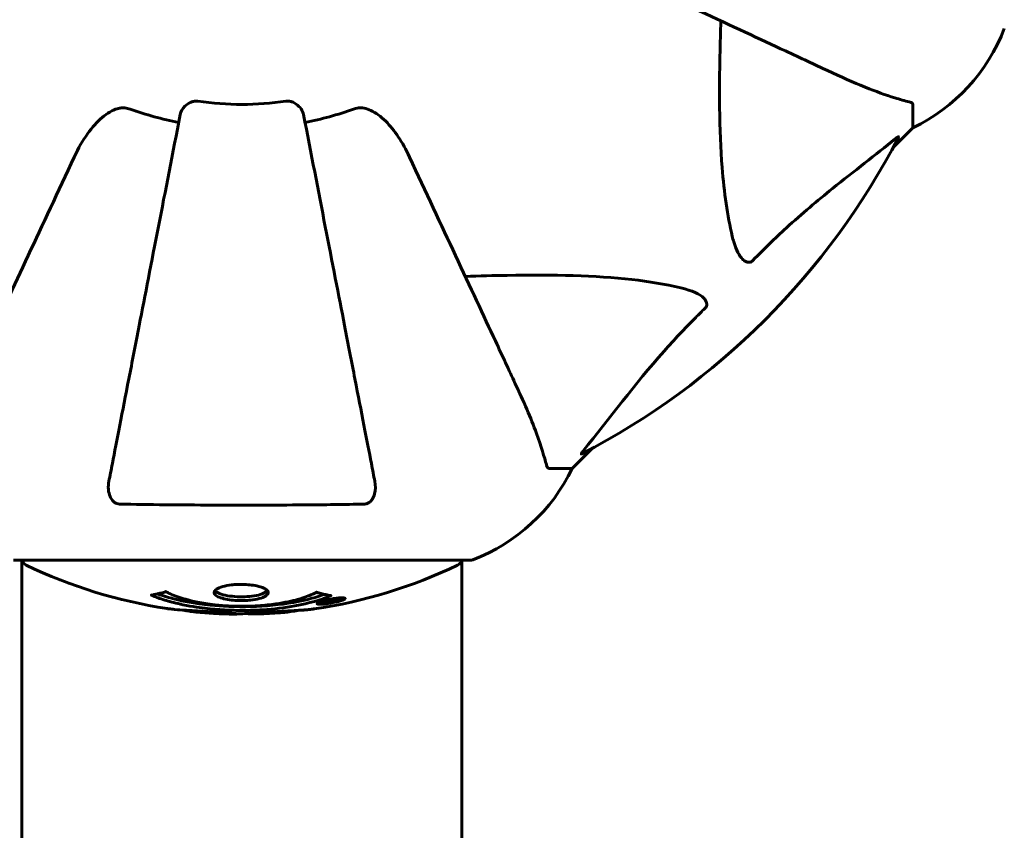
# Model space of a CAD drawing. Units: millimetres. Extents: x 3205 to 17337, y -466 to 18699.
# Drawn here: x 10539 to 10674, y 9194 to 9305 of the extents above; entities that cross this region are included whole.
import ezdxf

# ---------------------------------------------------------------- set-up
doc = ezdxf.new("R2010")
doc.units = ezdxf.units.MM
doc.header["$LTSCALE"] = 100
doc.layers.add('Widoczne (ISO)', color=7, linetype='Continuous', lineweight=60)
doc.layers.add('Wymiar (ISO)', color=116, linetype='Continuous', lineweight=18)
doc.styles.add('Tekst etykiety (ISO)', font='tahoma.ttf')
doc.dimstyles.new('Domyślne (ISO)', dxfattribs={"dimscale": 100, "dimtxt": 3.5, "dimasz": 2.5, "dimexe": 3.175, "dimexo": 0, "dimgap": 0.762, "dimtad": 1, "dimtoh": 1, "dimdec": 0, "dimrnd": 1e-08, "dimzin": 0, "dimtxsty": 'Tekst etykiety (ISO)', "dimcen": 0.09, "dimdle": 10, "dimclrd": 256, "dimclre": 256, "dimclrt": 256, "dimadec": 0, "dimazin": 0, "dimtfac": 0.714286, "dimtdec": 0, "dimtmove": 0, "dimatfit": 3, "dimfxl": 0, "dimtolj": 1, "dimtzin": 0, "dimlwd": -1, "dimlwe": -1, "dimarcsym": 0})

# ---------------------------------------------------------------- blocks, each defined once
blk = doc.blocks.new('*D6')
at = {"layer": 'Defpoints', "color": 0}
for p in [(9684.45, 13365.77), (10334.46, 3767.49), (17019.65, 3767.49)]:
    blk.add_point(p, dxfattribs=at)
at = {"layer": 'Wymiar (ISO)'}
for p, q in [((9684.45, 13365.77), (17337.15, 13365.77)), ((17019.65, 13115.77), (17019.65, 4017.49)), ((10334.46, 3767.49), (17337.15, 3767.49))]:
    blk.add_line(p, q, dxfattribs=at)
for points in [[(16977.98, 13115.77), (17061.31, 13115.77), (17019.65, 13365.77)], [(16977.98, 4017.49), (17061.31, 4017.49), (17019.65, 3767.49)]]:
    blk.add_solid(points, dxfattribs=at)
at = {"layer": 'Wymiar (ISO)', "insert": (16577.46, 8566.63), "char_height": 350, "attachment_point": 2, "rotation": 90, "style": 'Tekst etykiety (ISO)'}
blk.add_mtext('\\A1;9598', dxfattribs=at)

msp = doc.modelspace()

# ---------------------------------------------------------------- linework, layer by layer
at = {"layer": 'Widoczne (ISO)'}
for p, q in [((10661.45, 9293.48), (10661.45, 9290.32)), ((10658.7, 9287.57), (10661.45, 9290.32)), ((10661.45, 9290.32), (10658.7, 9287.57)), ((10614.75, 9243.62), (10617.49, 9246.36)), ((10617.49, 9246.36), (10614.75, 9243.62)), ((10611.58, 9243.62), (10614.75, 9243.62)), ((10538.15, 9231.02), (10600.75, 9231.02)), ((10539.3, 9231.02), (10539.3, 9185.47)), ((10599.6, 9231.02), (10599.6, 9185.34)), ((10580.14, 9225.13), (10580.14, 9225.3)), ((10580.82, 9225.38), (10580.82, 9225.39)), ((10581.22, 9225.28), (10581.22, 9225.46)), ((10581.22, 9225.24), (10581.22, 9225.27)), ((10581.23, 9225.33), (10581.23, 9225.46)), ((10581.23, 9225.41), (10581.23, 9225.46)), ((10581.93, 9225.42), (10581.93, 9225.47)), ((10582.03, 9225.52), (10582.03, 9225.6)), ((10583.23, 9225.69), (10583.23, 9225.87))]:
    msp.add_line(p, q, dxfattribs=at)
for centre, radius, start, end in [((10650.61, 9312.85), 25, 295.6956, 339.1867), ((10650.61, 9312.85), 25, 295.6956, 339.1867), ((10569.45, 9335.62), 45.39, 250.277, 259), ((10569.45, 9335.62), 42.08, 261.774, 278.226), ((10569.45, 9335.62), 45.39, 281, 289.723), ((10569.45, 9335.62), 101.36, 297.3738, 332.6262), ((10592.22, 9254.46), 25, 290.8133, 334.3044), ((10592.22, 9254.46), 25, 290.8133, 334.3044), ((10540.3, 9231.24), 1, 192.7356, 244.3864), ((10598.6, 9231.24), 1, 295.6136, 347.2644), ((10600.75, 9232.02), 1, 270, 290.8133), ((10600.75, 9232.02), 1, 270, 290.8133), ((10569.45, 9292.05), 68.43, 244.3864, 261.383), ((10569.45, 9292.05), 68.43, 278.3421, 295.6136), ((10569.45, 9292.05), 68.43, 264.9153, 268.5381), ((10569.45, 9292.05), 68.43, 272.0748, 274.7845)]:
    msp.add_arc(centre, radius, start, end, dxfattribs=at)
for points, knots in [([(10618.74, 9312.63), (10623.53, 9310.4), (10628.07, 9308.28), (10636.57, 9304.32), (10640.51, 9302.48), (10643.97, 9300.87), (10646.07, 9299.89), (10647.99, 9298.99), (10649.75, 9298.17)], [2.163328, 2.163328, 2.163328, 2.163328, 4.09795, 4.09795, 6.113906, 6.113906, 6.113906, 7.34072, 7.34072, 7.34072, 7.34072]), ([(10636.68, 9275.45), (10636.02, 9278.29), (10635.57, 9281.43), (10634.88, 9290.04), (10634.87, 9295.84), (10635.06, 9303.17), (10635.09, 9304.08), (10635.12, 9305)], [-5.840535, -5.840535, -5.840535, -5.840535, -4.312486, -4.312486, -2.041879, -2.041879, -1.725443, -1.725443, -1.725443, -1.725443]), ([(10649.75, 9298.17), (10651.56, 9297.33), (10653.28, 9296.56), (10656.35, 9295.32), (10657.72, 9294.82), (10659.67, 9294.22), (10660.34, 9294.03), (10660.94, 9293.87)], [-2.923859, -2.923859, -2.923859, -2.923859, -1.830403, -1.830403, -0.841646, -0.841646, -0.273627, -0.273627, -0.273627, -0.273627]), ([(10546.46, 9286.32), (10547.58, 9288.73), (10548.92, 9290.58), (10551, 9292.34), (10551.7, 9292.74), (10552.47, 9292.98), (10552.58, 9293.01), (10552.69, 9293.03)], [0, 0, 0, 0, 1.237629, 1.237629, 1.877414, 1.877414, 1.97501, 1.97501, 1.97501, 1.97501]), ([(10554.13, 9292.89), (10553.89, 9292.97), (10553.65, 9293.03), (10553.18, 9293.09), (10552.96, 9293.08), (10552.73, 9293.04), (10552.71, 9293.04), (10552.69, 9293.03)], [-0.6576908, -0.6576908, -0.6576908, -0.6576908, -0.5826884, -0.5826884, -0.5093339, -0.5093339, -0.502027, -0.502027, -0.502027, -0.502027]), ([(10561, 9292.16), (10561.08, 9292.55), (10561.31, 9292.95), (10561.88, 9293.51), (10562.17, 9293.72), (10562.62, 9293.9), (10562.78, 9293.95), (10563.03, 9293.98), (10563.11, 9293.99), (10563.27, 9293.99), (10563.35, 9293.98), (10563.43, 9293.97)], [0, 0, 0, 0, 0.2355522, 0.2355522, 0.4078692, 0.4078692, 0.4868555, 0.4868555, 0.5223203, 0.5223203, 0.5562282, 0.5562282, 0.5562282, 0.5562282]), ([(10575.47, 9293.97), (10575.6, 9293.99), (10575.73, 9293.99), (10576.02, 9293.97), (10576.17, 9293.93), (10576.52, 9293.81), (10576.72, 9293.7), (10577.16, 9293.39), (10577.39, 9293.16), (10577.73, 9292.67), (10577.85, 9292.41), (10577.9, 9292.16)], [0, 0, 0, 0, 0.0396836, 0.0396836, 0.0905188, 0.0905188, 0.1673316, 0.1673316, 0.2736365, 0.2736365, 0.3778204, 0.3778204, 0.3778204, 0.3778204]), ([(10586.21, 9293.03), (10586.08, 9293.06), (10585.94, 9293.08), (10585.55, 9293.08), (10585.3, 9293.04), (10584.95, 9292.95), (10584.86, 9292.92), (10584.77, 9292.89)], [-0.1558142, -0.1558142, -0.1558142, -0.1558142, -0.1088397, -0.1088397, -0.0285546, -0.0285546, 0, 0, 0, 0]), ([(10586.21, 9293.03), (10586.54, 9292.96), (10586.86, 9292.84), (10587.79, 9292.4), (10588.48, 9291.91), (10590.36, 9290.04), (10591.48, 9288.37), (10592.43, 9286.32)], [0.1601511, 0.1601511, 0.1601511, 0.1601511, 0.2789651, 0.2789651, 0.5590911, 0.5590911, 1.0329565, 1.0329565, 1.0329565, 1.0329565]), ([(10661.45, 9293.48), (10661.45, 9293.56), (10661.42, 9293.62), (10661.29, 9293.76), (10661.15, 9293.82), (10660.94, 9293.87)], [0, 0, 0, 0, 0.0651008, 0.0651008, 0.1767336, 0.1767336, 0.1767336, 0.1767336]), ([(10561, 9292.16), (10561, 9292.16), (10561, 9292.15), (10559.96, 9286.81), (10558.95, 9281.64), (10557.06, 9271.9), (10556.18, 9267.35), (10555.37, 9263.21), (10554.87, 9260.62), (10554.4, 9258.19), (10553.51, 9253.62), (10553.1, 9251.49), (10552.34, 9247.61), (10552, 9245.84), (10551.52, 9243.41), (10551.37, 9242.6), (10551.22, 9241.85)], [0.888905, 0.888905, 0.888905, 0.888905, 0.88942, 0.88942, 2.677464, 2.677464, 4.465509, 4.465509, 4.465509, 5.581887, 5.581887, 6.698264, 6.698264, 7.814641, 7.814641, 8.436361, 8.436361, 8.436361, 8.436361]), ([(10587.67, 9241.85), (10587.53, 9242.6), (10587.37, 9243.41), (10586.9, 9245.84), (10586.56, 9247.6), (10585.8, 9251.49), (10585.39, 9253.61), (10584.5, 9258.18), (10584.03, 9260.61), (10583.53, 9263.2), (10582.72, 9267.34), (10581.83, 9271.9), (10579.94, 9281.63), (10578.94, 9286.81), (10577.9, 9292.16), (10577.9, 9292.16), (10577.9, 9292.16)], [0.494658, 0.494658, 0.494658, 0.494658, 1.116027, 1.116027, 2.232055, 2.232055, 3.348082, 3.348082, 4.464109, 4.464109, 4.464109, 6.253052, 6.253052, 8.041993, 8.041993, 8.042107, 8.042107, 8.042107, 8.042107]), ([(10659.02, 9288.8), (10656.34, 9286.63), (10653.39, 9284.39), (10648.37, 9280.34), (10646.26, 9278.57), (10642.53, 9275.15), (10641.01, 9273.67), (10639.51, 9272.14)], [-3.381637, -3.381637, -3.381637, -3.381637, -2.051466, -2.051466, -1.136841, -1.136841, -0.473976, -0.473976, -0.473976, -0.473976]), ([(10659.02, 9288.8), (10659.03, 9288.81), (10659.03, 9288.81), (10659.16, 9288.92), (10659.28, 9289), (10659.42, 9289.09), (10659.45, 9289.1), (10659.49, 9289.09), (10659.49, 9289.07), (10659.47, 9289.03), (10659.47, 9289.02), (10659.46, 9289.01)], [0.8751293, 0.8751293, 0.8751293, 0.8751293, 0.8786792, 0.8786792, 0.9337906, 0.9337906, 0.9692974, 0.9692974, 1.0016433, 1.0016433, 1.0082698, 1.0082698, 1.0082698, 1.0082698]), ([(10546.46, 9286.32), (10544.23, 9281.53), (10542.11, 9277), (10538.15, 9268.49), (10536.31, 9264.55), (10534.7, 9261.1), (10533.72, 9259), (10532.82, 9257.07), (10532, 9255.32)], [2.163328, 2.163328, 2.163328, 2.163328, 4.09795, 4.09795, 6.113906, 6.113906, 6.113906, 7.34072, 7.34072, 7.34072, 7.34072]), ([(10606.89, 9255.32), (10606.07, 9257.07), (10605.18, 9259), (10604.2, 9261.1), (10602.59, 9264.55), (10600.75, 9268.49), (10596.78, 9277), (10594.67, 9281.53), (10592.43, 9286.32)], [4.887094, 4.887094, 4.887094, 4.887094, 6.113907, 6.113907, 6.113907, 8.129864, 8.129864, 10.064486, 10.064486, 10.064486, 10.064486]), ([(10639.51, 9272.14), (10639.51, 9272.13), (10639.5, 9272.13), (10639.45, 9272.07), (10639.39, 9272.03), (10639.28, 9271.96), (10639.23, 9271.94), (10639.08, 9271.89), (10639, 9271.88), (10638.78, 9271.88), (10638.64, 9271.93), (10638.36, 9272.06), (10638.22, 9272.18), (10638.1, 9272.3), (10637.66, 9272.74), (10637.23, 9273.52), (10636.81, 9274.92), (10636.75, 9275.18), (10636.68, 9275.45)], [3.5334714, 3.5334714, 3.5334714, 3.5334714, 3.5360525, 3.5360525, 3.5562458, 3.5562458, 3.5793269, 3.5793269, 3.6167663, 3.6167663, 3.6956214, 3.6956214, 3.804605, 3.804605, 3.804605, 4.1935737, 4.1935737, 4.2774028, 4.2774028, 4.2774028, 4.2774028]), ([(10600.07, 9269.95), (10602.05, 9270.01), (10603.97, 9270.06), (10612.21, 9270.2), (10617.9, 9270.08), (10625.25, 9269.25), (10627.49, 9268.88), (10629.62, 9268.38)], [-7.441453, -7.441453, -7.441453, -7.441453, -6.631063, -6.631063, -3.871284, -3.871284, -2.578772, -2.578772, -2.578772, -2.578772]), ([(10629.62, 9268.38), (10631.19, 9268.01), (10632.23, 9267.5), (10632.77, 9266.97), (10632.98, 9266.75), (10633.12, 9266.53), (10633.19, 9266.22), (10633.2, 9266.11), (10633.16, 9265.92), (10633.14, 9265.85), (10633.07, 9265.72), (10633.03, 9265.66), (10632.96, 9265.59), (10632.95, 9265.57), (10632.93, 9265.55)], [4.2161666, 4.2161666, 4.2161666, 4.2161666, 4.692072, 4.692072, 4.692072, 4.8854145, 4.8854145, 4.96663, 4.96663, 5.010038, 5.010038, 5.039388, 5.039388, 5.0498949, 5.0498949, 5.0498949, 5.0498949]), ([(10632.93, 9265.55), (10632.51, 9265.15), (10632.1, 9264.74), (10630.15, 9262.78), (10628.72, 9261.25), (10623.23, 9255.08), (10619.87, 9250.51), (10616.27, 9246.05)], [-3.292921, -3.292921, -3.292921, -3.292921, -3.092582, -3.092582, -2.344532, -2.344532, -0.096806, -0.096806, -0.096806, -0.096806]), ([(10611.19, 9244.13), (10610.92, 9245.16), (10610.52, 9246.56), (10609.06, 9250.51), (10608.05, 9252.84), (10606.89, 9255.32)], [-2.891192, -2.891192, -2.891192, -2.891192, -1.528318, -1.528318, 0, 0, 0, 0]), ([(10616.05, 9245.6), (10616.01, 9245.58), (10615.99, 9245.58), (10615.96, 9245.6), (10615.97, 9245.62), (10616.02, 9245.71), (10616.06, 9245.78), (10616.16, 9245.91), (10616.21, 9245.98), (10616.27, 9246.05)], [0.66790836, 0.66790836, 0.66790836, 0.66790836, 0.68756319, 0.68756319, 0.70698655, 0.70698655, 0.72910654, 0.72910654, 0.74763999, 0.74763999, 0.74763999, 0.74763999]), ([(10611.19, 9244.13), (10611.24, 9243.97), (10611.28, 9243.83), (10611.41, 9243.66), (10611.48, 9243.62), (10611.58, 9243.62)], [0, 0, 0, 0, 0.1541752, 0.1541752, 0.2866473, 0.2866473, 0.2866473, 0.2866473]), ([(10552.69, 9238.72), (10552.56, 9238.72), (10552.44, 9238.74), (10552.2, 9238.82), (10552.09, 9238.88), (10551.88, 9239.03), (10551.78, 9239.12), (10551.56, 9239.39), (10551.45, 9239.57), (10551.26, 9240.03), (10551.18, 9240.37), (10551.12, 9241.11), (10551.15, 9241.49), (10551.22, 9241.85)], [0, 0, 0, 0, 0.0405527, 0.0405527, 0.0770027, 0.0770027, 0.1196644, 0.1196644, 0.1860906, 0.1860906, 0.2931262, 0.2931262, 0.4025768, 0.4025768, 0.4025768, 0.4025768]), ([(10587.67, 9241.85), (10587.79, 9241.23), (10587.78, 9240.63), (10587.57, 9239.84), (10587.46, 9239.58), (10587.22, 9239.23), (10587.1, 9239.1), (10586.86, 9238.91), (10586.75, 9238.85), (10586.57, 9238.78), (10586.5, 9238.76), (10586.35, 9238.73), (10586.28, 9238.72), (10586.21, 9238.72)], [0, 0, 0, 0, 0.2316755, 0.2316755, 0.3642878, 0.3642878, 0.4481993, 0.4481993, 0.5091909, 0.5091909, 0.5443069, 0.5443069, 0.5810898, 0.5810898, 0.5810898, 0.5810898]), ([(10586.21, 9238.72), (10583.54, 9238.67), (10580.77, 9238.63), (10573.82, 9238.57), (10569.61, 9238.57), (10561.04, 9238.6), (10556.75, 9238.64), (10552.69, 9238.72)], [-3.839757, -3.839757, -3.839757, -3.839757, -2.971401, -2.971401, -1.713368, -1.713368, -0.390285, -0.390285, -0.390285, -0.390285]), ([(10581.66, 9226.15), (10581.66, 9226.15), (10581.65, 9226.15), (10580.31, 9225.59), (10578.64, 9225.11), (10575.35, 9224.51), (10573.87, 9224.33), (10571.76, 9224.19), (10571.22, 9224.17), (10570.33, 9224.14), (10569.98, 9224.14), (10569.31, 9224.14), (10568.98, 9224.14), (10568.23, 9224.15), (10567.8, 9224.16), (10566.48, 9224.23), (10565.59, 9224.29), (10563.85, 9224.49), (10562.7, 9224.64), (10560.44, 9225.11), (10559.67, 9225.32), (10558.79, 9225.58), (10558.47, 9225.68), (10557.93, 9225.87), (10557.69, 9225.96), (10557.32, 9226.12), (10557.26, 9226.14), (10557.12, 9226.2), (10557.09, 9226.21), (10557.06, 9226.22), (10557.06, 9226.23), (10557.05, 9226.23), (10557.04, 9226.23), (10557.04, 9226.24), (10557.04, 9226.24), (10557.04, 9226.24), (10557.04, 9226.24), (10557.05, 9226.24), (10557.06, 9226.24), (10557.07, 9226.24), (10557.08, 9226.24), (10557.16, 9226.25), (10557.19, 9226.26), (10557.39, 9226.31), (10557.52, 9226.32), (10558.04, 9226.45), (10558.17, 9226.49), (10558.49, 9226.56), (10558.6, 9226.56), (10558.85, 9226.63), (10558.9, 9226.68), (10558.94, 9226.7), (10558.95, 9226.7), (10558.96, 9226.71), (10558.97, 9226.71), (10558.98, 9226.71), (10558.99, 9226.71), (10558.99, 9226.71), (10558.99, 9226.71), (10558.99, 9226.71), (10558.99, 9226.71), (10559, 9226.71), (10559, 9226.71), (10559, 9226.71), (10559.01, 9226.71), (10559.01, 9226.71), (10559.02, 9226.71), (10559.02, 9226.71), (10559.03, 9226.71), (10559.04, 9226.71), (10559.05, 9226.7), (10559.08, 9226.69), (10559.09, 9226.68), (10559.31, 9226.58), (10559.4, 9226.52), (10560.25, 9226.12), (10561.06, 9225.86), (10562.61, 9225.42), (10563.9, 9225.11), (10566.4, 9224.83), (10567.11, 9224.77), (10568.17, 9224.72), (10568.5, 9224.71), (10569.09, 9224.7), (10569.34, 9224.7), (10569.85, 9224.7), (10570.12, 9224.7), (10570.81, 9224.72), (10571.23, 9224.74), (10572.59, 9224.83), (10573.4, 9224.92), (10575.3, 9225.2), (10576.39, 9225.45), (10577.06, 9225.63), (10578.22, 9225.95), (10578.53, 9226.15), (10579.21, 9226.39), (10579.29, 9226.42), (10579.46, 9226.5), (10579.51, 9226.54), (10579.57, 9226.58), (10579.58, 9226.59), (10579.61, 9226.6), (10579.61, 9226.61), (10579.63, 9226.62), (10579.63, 9226.62), (10579.64, 9226.62), (10579.65, 9226.62), (10579.65, 9226.63), (10579.65, 9226.63), (10579.66, 9226.63), (10579.66, 9226.63), (10579.67, 9226.63), (10579.67, 9226.63), (10579.67, 9226.63), (10579.67, 9226.63), (10579.67, 9226.63), (10579.67, 9226.63), (10579.68, 9226.63), (10579.68, 9226.63), (10579.68, 9226.63), (10579.68, 9226.63), (10579.69, 9226.63), (10579.69, 9226.63), (10579.69, 9226.63), (10579.7, 9226.63), (10579.8, 9226.59), (10579.95, 9226.55), (10580.4, 9226.43), (10580.56, 9226.38), (10581.04, 9226.28), (10581.27, 9226.25), (10581.44, 9226.19), (10581.46, 9226.18), (10581.53, 9226.17), (10581.55, 9226.17), (10581.58, 9226.17), (10581.59, 9226.17), (10581.6, 9226.17), (10581.62, 9226.17), (10581.63, 9226.16), (10581.64, 9226.16), (10581.66, 9226.16), (10581.66, 9226.16), (10581.67, 9226.16), (10581.67, 9226.16), (10581.67, 9226.16), (10581.67, 9226.16), (10581.67, 9226.16), (10581.66, 9226.16), (10581.66, 9226.15), (10581.66, 9226.15), (10581.66, 9226.15)], [1.550053, 1.550053, 1.550053, 1.550053, 1.554927, 1.554927, 3.582662, 3.582662, 5.020836, 5.020836, 5.494911, 5.494911, 5.785278, 5.785278, 6.046356, 6.046356, 6.380431, 6.380431, 7.048375, 7.048375, 7.695694, 7.695694, 8.13367, 8.13367, 8.379756, 8.379756, 8.571324, 8.571324, 8.692566, 8.692566, 8.751433, 8.751433, 8.771919, 8.771919, 8.785911, 8.785911, 8.794965, 8.794965, 8.807208, 8.807208, 8.832194, 8.832194, 8.853922, 8.853922, 8.928845, 8.928845, 9.13158, 9.13158, 9.203479, 9.203479, 9.29044, 9.29044, 9.379579, 9.379579, 9.394239, 9.394239, 9.406798, 9.406798, 9.40982, 9.40982, 9.411393, 9.411393, 9.412538, 9.412538, 9.413951, 9.413951, 9.416417, 9.416417, 9.419133, 9.419133, 9.422197, 9.422197, 9.426989, 9.426989, 9.440756, 9.440756, 9.579448, 9.579448, 9.875519, 9.875519, 10.245186, 10.245186, 10.382811, 10.382811, 10.442767, 10.442767, 10.486114, 10.486114, 10.530797, 10.530797, 10.598473, 10.598473, 10.746704, 10.746704, 11.001521, 11.001521, 11.001521, 11.44171, 11.44171, 11.496908, 11.496908, 11.562717, 11.562717, 11.585995, 11.585995, 11.596716, 11.596716, 11.60235, 11.60235, 11.604883, 11.604883, 11.606581, 11.606581, 11.607977, 11.607977, 11.60886, 11.60886, 11.609382, 11.609382, 11.609836, 11.609836, 11.610402, 11.610402, 11.611553, 11.611553, 11.613587, 11.613587, 11.618733, 11.618733, 11.769594, 11.769594, 12.024348, 12.024348, 12.353295, 12.353295, 12.453308, 12.453308, 12.48891, 12.48891, 12.500731, 12.500731, 12.516544, 12.516544, 12.526612, 12.526612, 12.537107, 12.537107, 12.543051, 12.543051, 12.546982, 12.546982, 12.550918, 12.550918, 12.551574, 12.551574, 12.551574, 12.551574]), ([(10573.05, 9226.58), (10573.05, 9226.57), (10573.05, 9226.55), (10573.03, 9226.39), (10572.91, 9226.24), (10572.48, 9225.97), (10572.19, 9225.86), (10571.47, 9225.67), (10571.07, 9225.6), (10570.37, 9225.52), (10570.1, 9225.5), (10569.63, 9225.49), (10569.42, 9225.48), (10569, 9225.49), (10568.77, 9225.5), (10568.18, 9225.54), (10567.83, 9225.58), (10567.14, 9225.7), (10566.83, 9225.77), (10566.27, 9225.96), (10566.04, 9226.07), (10565.72, 9226.33), (10565.64, 9226.47), (10565.66, 9226.75), (10565.75, 9226.9), (10566.19, 9227.19), (10566.47, 9227.31), (10567.18, 9227.5), (10567.58, 9227.58), (10568.28, 9227.66), (10568.54, 9227.68), (10569.02, 9227.7), (10569.22, 9227.7), (10569.63, 9227.7), (10569.84, 9227.69), (10570.38, 9227.66), (10570.7, 9227.63), (10571.37, 9227.53), (10571.69, 9227.45), (10572.17, 9227.31), (10572.35, 9227.24), (10572.63, 9227.1), (10572.74, 9227.03), (10572.83, 9226.96), (10573, 9226.82), (10573.05, 9226.68), (10573.05, 9226.58)], [0.159159, 0.159159, 0.159159, 0.159159, 0.180111, 0.180111, 0.432887, 0.432887, 0.66828, 0.66828, 0.889618, 0.889618, 1.015058, 1.015058, 1.108024, 1.108024, 1.208211, 1.208211, 1.376536, 1.376536, 1.554821, 1.554821, 1.748254, 1.748254, 1.955654, 1.955654, 2.151012, 2.151012, 2.317406, 2.317406, 2.471692, 2.471692, 2.561266, 2.561266, 2.625626, 2.625626, 2.692428, 2.692428, 2.798364, 2.798364, 2.921705, 2.921705, 3.009026, 3.009026, 3.087627, 3.087627, 3.087627, 3.246786, 3.246786, 3.246786, 3.246786]), ([(10572.95, 9226.84), (10572.88, 9226.75), (10572.76, 9226.66), (10572.39, 9226.45), (10572.08, 9226.34), (10571.36, 9226.16), (10570.95, 9226.1), (10570.07, 9226.01), (10569.6, 9225.99), (10568.67, 9226.01), (10568.22, 9226.05), (10567.35, 9226.17), (10566.95, 9226.25), (10566.29, 9226.47), (10566.03, 9226.6), (10565.82, 9226.78), (10565.78, 9226.81), (10565.75, 9226.85)], [-2.046396, -2.046396, -2.046396, -2.046396, -1.942524, -1.942524, -1.787567, -1.787567, -1.643489, -1.643489, -1.501671, -1.501671, -1.361491, -1.361491, -1.215482, -1.215482, -1.066558, -1.066558, -1.027271, -1.027271, -1.027271, -1.027271]), ([(10580.79, 9226.33), (10580.75, 9226.32), (10580.72, 9226.31), (10580, 9226.05), (10579.26, 9225.84), (10576.79, 9225.23), (10574.91, 9224.94), (10570.95, 9224.62), (10568.9, 9224.6), (10565.52, 9224.79), (10563.42, 9224.98), (10559.91, 9225.74), (10558.74, 9226.09), (10557.88, 9226.41)], [-23.177902, -23.177902, -23.177902, -23.177902, -23.113788, -23.113788, -21.704645, -21.704645, -18.629355, -18.629355, -15.488076, -15.488076, -13.226342, -13.226342, -11.959311, -11.959311, -11.959311, -11.959311]), ([(10581.68, 9225.69), (10581.79, 9225.71), (10581.91, 9225.73), (10582.33, 9225.8), (10582.57, 9225.83), (10582.91, 9225.86), (10583.01, 9225.86), (10583.16, 9225.87), (10583.23, 9225.87), (10583.38, 9225.86), (10583.46, 9225.85), (10583.6, 9225.81), (10583.61, 9225.78), (10583.57, 9225.7), (10583.49, 9225.66), (10583.32, 9225.58), (10583.18, 9225.52), (10582.79, 9225.4), (10582.57, 9225.34), (10582.11, 9225.23), (10581.86, 9225.18), (10581.41, 9225.1), (10581.16, 9225.06), (10580.73, 9225.01), (10580.56, 9224.99), (10580.3, 9224.98), (10580.22, 9224.97), (10580.04, 9224.98), (10579.97, 9224.98), (10579.84, 9225), (10579.78, 9225.02), (10579.76, 9225.08), (10579.77, 9225.12), (10579.91, 9225.21), (10580.03, 9225.26), (10580.3, 9225.36), (10580.46, 9225.41), (10580.85, 9225.51), (10581.06, 9225.57), (10581.27, 9225.61), (10581.38, 9225.64), (10581.53, 9225.66), (10581.68, 9225.69)], [0.03517, 0.03517, 0.03517, 0.03517, 0.059888, 0.059888, 0.123527, 0.123527, 0.18271, 0.18271, 0.250877, 0.250877, 0.324426, 0.324426, 0.427213, 0.427213, 0.544139, 0.544139, 0.683268, 0.683268, 0.814402, 0.814402, 0.975837, 0.975837, 1.11647, 1.11647, 1.200169, 1.200169, 1.255781, 1.255781, 1.339938, 1.339938, 1.493751, 1.493751, 1.604808, 1.604808, 1.702797, 1.702797, 1.776686, 1.776686, 1.843646, 1.843646, 1.843646, 1.878816, 1.878816, 1.878816, 1.878816]), ([(10581.68, 9225.63), (10581.62, 9225.62), (10581.55, 9225.6), (10581.47, 9225.59), (10581.25, 9225.54), (10581.05, 9225.49), (10580.78, 9225.43), (10580.63, 9225.38), (10580.38, 9225.29), (10580.28, 9225.25), (10580.16, 9225.17), (10580.13, 9225.14), (10580.17, 9225.08), (10580.23, 9225.07), (10580.34, 9225.06), (10580.4, 9225.05), (10580.55, 9225.05), (10580.63, 9225.06), (10580.87, 9225.07), (10581.05, 9225.09), (10581.42, 9225.14), (10581.59, 9225.17), (10581.97, 9225.25), (10582.15, 9225.28), (10582.52, 9225.38), (10582.69, 9225.42), (10582.99, 9225.53), (10583.09, 9225.57), (10583.22, 9225.65), (10583.23, 9225.68), (10583.22, 9225.73), (10583.17, 9225.75), (10583.05, 9225.77), (10582.99, 9225.77), (10582.83, 9225.77), (10582.74, 9225.77), (10582.52, 9225.75), (10582.34, 9225.73), (10582.08, 9225.7), (10581.96, 9225.68), (10581.77, 9225.65), (10581.73, 9225.64), (10581.68, 9225.63)], [0.9254387, 0.9254387, 0.9254387, 0.9254387, 0.947871, 0.947871, 0.947871, 1.0174772, 1.0174772, 1.1192055, 1.1192055, 1.1998483, 1.1998483, 1.2622756, 1.2622756, 1.3202006, 1.3202006, 1.3658674, 1.3658674, 1.4014574, 1.4014574, 1.4526936, 1.4526936, 1.4898156, 1.4898156, 1.5209317, 1.5209317, 1.5497177, 1.5497177, 1.5792216, 1.5792216, 1.6222446, 1.6222446, 1.6764173, 1.6764173, 1.708334, 1.708334, 1.7371926, 1.7371926, 1.8051055, 1.8051055, 1.85803, 1.85803, 1.8733098, 1.8733098, 1.8733098, 1.8733098]), ([(10580.81, 9225.1), (10580.81, 9225.1), (10580.81, 9225.11), (10580.81, 9225.16), (10580.81, 9225.21), (10580.81, 9225.28), (10580.81, 9225.31), (10580.82, 9225.36), (10580.81, 9225.36), (10580.82, 9225.38), (10580.82, 9225.38), (10580.81, 9225.39), (10580.81, 9225.39), (10580.81, 9225.39), (10580.81, 9225.39), (10580.81, 9225.39), (10580.81, 9225.39), (10580.81, 9225.39), (10580.81, 9225.39), (10580.81, 9225.39), (10580.81, 9225.39), (10580.82, 9225.39), (10580.82, 9225.39), (10580.82, 9225.39), (10580.82, 9225.39), (10580.84, 9225.39), (10580.85, 9225.4), (10581.02, 9225.43), (10581.17, 9225.45), (10581.49, 9225.51), (10581.57, 9225.52), (10581.79, 9225.56), (10581.93, 9225.59), (10582.1, 9225.61), (10582.17, 9225.63), (10582.27, 9225.63), (10582.3, 9225.63), (10582.34, 9225.64), (10582.36, 9225.63), (10582.41, 9225.63), (10582.43, 9225.63), (10582.47, 9225.62), (10582.47, 9225.61), (10582.46, 9225.59), (10582.45, 9225.57), (10582.38, 9225.54), (10582.34, 9225.53), (10582.27, 9225.5), (10582.24, 9225.5), (10582.18, 9225.48), (10582.13, 9225.46), (10582.01, 9225.44), (10581.99, 9225.43), (10581.95, 9225.42), (10581.94, 9225.42), (10581.93, 9225.42), (10581.93, 9225.42), (10581.93, 9225.42), (10581.93, 9225.42), (10581.93, 9225.42), (10581.93, 9225.42), (10581.93, 9225.42), (10581.93, 9225.42), (10581.93, 9225.42), (10581.93, 9225.42), (10581.93, 9225.42), (10581.93, 9225.42), (10581.93, 9225.42), (10581.93, 9225.42), (10581.93, 9225.42), (10581.93, 9225.42), (10581.93, 9225.42), (10581.93, 9225.42), (10581.94, 9225.42), (10581.94, 9225.42), (10581.97, 9225.42), (10581.98, 9225.43), (10582.01, 9225.43), (10582.02, 9225.43), (10582.03, 9225.43), (10582.04, 9225.43), (10582.07, 9225.43), (10582.09, 9225.43), (10582.13, 9225.44), (10582.17, 9225.44), (10582.26, 9225.44), (10582.33, 9225.43), (10582.44, 9225.43), (10582.5, 9225.43), (10582.58, 9225.43), (10582.58, 9225.43), (10582.58, 9225.43), (10582.59, 9225.43), (10582.59, 9225.43), (10582.59, 9225.43), (10582.59, 9225.43), (10582.59, 9225.43), (10582.59, 9225.43), (10582.59, 9225.43), (10582.58, 9225.42), (10582.58, 9225.42), (10582.58, 9225.42), (10582.58, 9225.42), (10582.58, 9225.42), (10582.57, 9225.42), (10582.56, 9225.42), (10582.55, 9225.42), (10582.45, 9225.4), (10582.4, 9225.39), (10582.28, 9225.37), (10582.24, 9225.36), (10582.16, 9225.34), (10582.14, 9225.34), (10582.12, 9225.33), (10582.11, 9225.33), (10582.1, 9225.33), (10582.09, 9225.33), (10582.09, 9225.33), (10582.08, 9225.33), (10582.08, 9225.33), (10582.08, 9225.33), (10582.08, 9225.33), (10582.07, 9225.33), (10582.07, 9225.33), (10582.07, 9225.33), (10582.05, 9225.33), (10582.03, 9225.33), (10581.93, 9225.34), (10581.84, 9225.34), (10581.71, 9225.35), (10581.68, 9225.35), (10581.63, 9225.34), (10581.6, 9225.34), (10581.51, 9225.33), (10581.46, 9225.32), (10581.39, 9225.31), (10581.36, 9225.31), (10581.33, 9225.3), (10581.32, 9225.3), (10581.28, 9225.29), (10581.26, 9225.29), (10581.24, 9225.28), (10581.23, 9225.28), (10581.23, 9225.28), (10581.22, 9225.28), (10581.22, 9225.28), (10581.22, 9225.28), (10581.22, 9225.28), (10581.22, 9225.28), (10581.22, 9225.28), (10581.22, 9225.28), (10581.23, 9225.27), (10581.24, 9225.27), (10581.23, 9225.26), (10581.23, 9225.25), (10581.22, 9225.23), (10581.24, 9225.22), (10581.23, 9225.2), (10581.22, 9225.19), (10581.23, 9225.18), (10581.23, 9225.18), (10581.24, 9225.18), (10581.24, 9225.18), (10581.24, 9225.18), (10581.24, 9225.18), (10581.23, 9225.17), (10581.23, 9225.17), (10581.23, 9225.17), (10581.22, 9225.17), (10581.22, 9225.17), (10581.21, 9225.17), (10581.2, 9225.17), (10581.19, 9225.16), (10581.15, 9225.16), (10581.13, 9225.15), (10581.06, 9225.14), (10581.02, 9225.13), (10580.94, 9225.12), (10580.92, 9225.12), (10580.89, 9225.11), (10580.88, 9225.11), (10580.85, 9225.11), (10580.84, 9225.11), (10580.83, 9225.1), (10580.82, 9225.1), (10580.82, 9225.1), (10580.82, 9225.1), (10580.82, 9225.1), (10580.82, 9225.1), (10580.81, 9225.1), (10580.81, 9225.1), (10580.81, 9225.1), (10580.81, 9225.1), (10580.81, 9225.1), (10580.81, 9225.1), (10580.81, 9225.1), (10580.81, 9225.1), (10580.81, 9225.1), (10580.81, 9225.1)], [0.0003158, 0.0003158, 0.0003158, 0.0003158, 0.0009228, 0.0009228, 0.0078002, 0.0078002, 0.0113641, 0.0113641, 0.0144553, 0.0144553, 0.0154924, 0.0154924, 0.0158106, 0.0158106, 0.01604, 0.01604, 0.0161196, 0.0161196, 0.0161728, 0.0161728, 0.0162297, 0.0162297, 0.0163179, 0.0163179, 0.0164995, 0.0164995, 0.0179761, 0.0179761, 0.0317571, 0.0317571, 0.0469121, 0.0469121, 0.0670579, 0.0670579, 0.0751776, 0.0751776, 0.0783364, 0.0783364, 0.0816966, 0.0816966, 0.0864394, 0.0864394, 0.0933212, 0.0933212, 0.1011584, 0.1011584, 0.1075505, 0.1075505, 0.1114757, 0.1114757, 0.1162384, 0.1162384, 0.127389, 0.127389, 0.1295035, 0.1295035, 0.130341, 0.130341, 0.1307724, 0.1307724, 0.13096, 0.13096, 0.1311043, 0.1311043, 0.1312669, 0.1312669, 0.1314464, 0.1314464, 0.1317323, 0.1317323, 0.1323483, 0.1323483, 0.1332728, 0.1332728, 0.1356957, 0.1356957, 0.1434337, 0.1434337, 0.1515014, 0.1515014, 0.1523182, 0.1523182, 0.1555976, 0.1555976, 0.158326, 0.158326, 0.1600835, 0.1600835, 0.1633678, 0.1633678, 0.1633847, 0.1633847, 0.1634254, 0.1634254, 0.1634429, 0.1634429, 0.1634595, 0.1634595, 0.1634743, 0.1634743, 0.1634933, 0.1634933, 0.1635276, 0.1635276, 0.1636076, 0.1636076, 0.1638409, 0.1638409, 0.1651304, 0.1651304, 0.1668273, 0.1668273, 0.1672408, 0.1672408, 0.1675562, 0.1675562, 0.1677114, 0.1677114, 0.1678174, 0.1678174, 0.1679041, 0.1679041, 0.1680312, 0.1680312, 0.1681651, 0.1681651, 0.1690783, 0.1690783, 0.1728431, 0.1728431, 0.1743153, 0.1743153, 0.175152, 0.175152, 0.1761573, 0.1761573, 0.1775082, 0.1775082, 0.1784881, 0.1784881, 0.1803058, 0.1803058, 0.1807595, 0.1807595, 0.1810605, 0.1810605, 0.1813002, 0.1813002, 0.1816353, 0.1816353, 0.1823218, 0.1823218, 0.1837908, 0.1837908, 0.1850138, 0.1850138, 0.1873871, 0.1873871, 0.1885241, 0.1885241, 0.1893408, 0.1893408, 0.1895995, 0.1895995, 0.1897632, 0.1897632, 0.1898951, 0.1898951, 0.1900639, 0.1900639, 0.1904155, 0.1904155, 0.1910197, 0.1910197, 0.192792, 0.192792, 0.1948274, 0.1948274, 0.1968773, 0.1968773, 0.1992115, 0.1992115, 0.2000644, 0.2000644, 0.2012301, 0.2012301, 0.2014948, 0.2014948, 0.2016403, 0.2016403, 0.2016853, 0.2016853, 0.2016853, 0.2018047, 0.2018047, 0.201987, 0.201987, 0.2020011, 0.2020011, 0.2020011, 0.2020011]), ([(10581.23, 9225.33), (10581.23, 9225.33), (10581.23, 9225.33), (10581.36, 9225.35), (10581.54, 9225.38), (10581.72, 9225.42), (10581.78, 9225.43), (10581.86, 9225.45), (10581.89, 9225.46), (10581.94, 9225.47), (10581.97, 9225.48), (10582.01, 9225.5), (10582.02, 9225.5), (10582.03, 9225.51), (10582.03, 9225.52), (10582.01, 9225.53), (10582, 9225.53), (10581.96, 9225.53), (10581.93, 9225.53), (10581.89, 9225.52), (10581.85, 9225.52), (10581.81, 9225.51), (10581.78, 9225.51), (10581.63, 9225.48), (10581.53, 9225.47), (10581.38, 9225.44), (10581.34, 9225.43), (10581.3, 9225.42), (10581.29, 9225.42), (10581.27, 9225.42), (10581.25, 9225.42), (10581.24, 9225.41), (10581.24, 9225.41), (10581.23, 9225.41), (10581.23, 9225.41), (10581.23, 9225.41), (10581.23, 9225.41), (10581.23, 9225.41), (10581.23, 9225.41), (10581.23, 9225.41), (10581.23, 9225.41), (10581.23, 9225.41), (10581.23, 9225.41), (10581.23, 9225.41), (10581.23, 9225.41), (10581.23, 9225.41), (10581.23, 9225.4), (10581.23, 9225.4), (10581.23, 9225.37), (10581.23, 9225.35), (10581.23, 9225.35), (10581.23, 9225.34), (10581.22, 9225.34), (10581.23, 9225.33), (10581.23, 9225.33), (10581.23, 9225.33), (10581.23, 9225.33), (10581.23, 9225.33), (10581.23, 9225.33), (10581.23, 9225.33), (10581.23, 9225.33), (10581.23, 9225.33), (10581.23, 9225.33), (10581.23, 9225.33), (10581.23, 9225.33), (10581.23, 9225.33), (10581.23, 9225.33), (10581.23, 9225.33), (10581.23, 9225.33), (10581.23, 9225.33), (10581.23, 9225.33)], [0.000153, 0.000153, 0.000153, 0.000153, 0.0001786, 0.0001786, 0.0181382, 0.0181382, 0.0245895, 0.0245895, 0.0319884, 0.0319884, 0.0405092, 0.0405092, 0.0520304, 0.0520304, 0.0698725, 0.0698725, 0.0897991, 0.0897991, 0.1251042, 0.1251042, 0.1849096, 0.1849096, 0.1964252, 0.1964252, 0.2107813, 0.2107813, 0.2237937, 0.2237937, 0.2309991, 0.2309991, 0.2420109, 0.2420109, 0.2438813, 0.2438813, 0.2451244, 0.2451244, 0.2458092, 0.2458092, 0.2463899, 0.2463899, 0.2468448, 0.2468448, 0.2475109, 0.2475109, 0.2489434, 0.2489434, 0.2525509, 0.2525509, 0.258397, 0.258397, 0.2600922, 0.2600922, 0.2630858, 0.2630858, 0.2636834, 0.2636834, 0.2642819, 0.2642819, 0.2645454, 0.2645454, 0.2646343, 0.2646343, 0.2646824, 0.2646824, 0.2646824, 0.2647357, 0.2647357, 0.2647959, 0.2647959, 0.2648354, 0.2648354, 0.2648354, 0.2648354]), ([(10559.19, 9224.39), (10559.28, 9224.38), (10559.36, 9224.37), (10559.72, 9224.32), (10559.98, 9224.29), (10560.78, 9224.22), (10561.07, 9224.21), (10562.05, 9224.14), (10562.32, 9224.12), (10562.72, 9224.1), (10562.85, 9224.09), (10563.55, 9224.05), (10563.98, 9224.02), (10564.65, 9223.98), (10564.87, 9223.96), (10565.74, 9223.9), (10566.47, 9223.85), (10567.43, 9223.79), (10567.95, 9223.76), (10568.39, 9223.73), (10568.49, 9223.73), (10568.56, 9223.72), (10568.58, 9223.72), (10568.59, 9223.71), (10568.59, 9223.71), (10568.55, 9223.7), (10568.51, 9223.7), (10568.29, 9223.68), (10567.97, 9223.67), (10567.2, 9223.66), (10567, 9223.66), (10566.77, 9223.67), (10566.73, 9223.67), (10566.7, 9223.67), (10566.69, 9223.67), (10566.67, 9223.67), (10566.67, 9223.67), (10566.66, 9223.67), (10566.65, 9223.67), (10566.64, 9223.68), (10566.64, 9223.68), (10566.62, 9223.68), (10566.61, 9223.68), (10566.59, 9223.68), (10566.56, 9223.68), (10566.44, 9223.68), (10566.3, 9223.69), (10566.05, 9223.71), (10565.93, 9223.72), (10565.68, 9223.73), (10565.57, 9223.74), (10565.27, 9223.76), (10565.11, 9223.77), (10564.8, 9223.79), (10564.59, 9223.8), (10564.19, 9223.83), (10564.07, 9223.84), (10563.93, 9223.85), (10563.87, 9223.85), (10563.43, 9223.88), (10562.95, 9223.93), (10562.35, 9224.01), (10562.11, 9224.05), (10561.71, 9224.12), (10561.54, 9224.15), (10561.38, 9224.19)], [1.914686, 1.914686, 1.914686, 1.914686, 1.965538, 1.965538, 2.132306, 2.132306, 2.520461, 2.520461, 2.650498, 2.650498, 2.712235, 2.712235, 2.985498, 2.985498, 3.118451, 3.118451, 3.52075, 3.52075, 3.794393, 3.794393, 3.840632, 3.840632, 3.860168, 3.860168, 3.879001, 3.879001, 3.910522, 3.910522, 4.008712, 4.008712, 4.141449, 4.141449, 4.181618, 4.181618, 4.194441, 4.194441, 4.201587, 4.201587, 4.207543, 4.207543, 4.214479, 4.214479, 4.225532, 4.225532, 4.247087, 4.247087, 4.326597, 4.326597, 4.394184, 4.394184, 4.438525, 4.438525, 4.490981, 4.490981, 4.591124, 4.591124, 4.705512, 4.705512, 4.811076, 4.811076, 5.155842, 5.155842, 5.391676, 5.391676, 5.553776, 5.553776, 5.553776, 5.553776]), ([(10567.7, 9223.64), (10567.76, 9223.64), (10567.81, 9223.64), (10568.08, 9223.63), (10568.28, 9223.63), (10568.79, 9223.64), (10569.01, 9223.66), (10569.65, 9223.69), (10570.02, 9223.72), (10570.98, 9223.78), (10571.47, 9223.81), (10572.67, 9223.88), (10573.34, 9223.92), (10574.38, 9223.98), (10575.08, 9224.02), (10576.39, 9224.1), (10576.9, 9224.13), (10577.42, 9224.16), (10577.52, 9224.17), (10577.68, 9224.18), (10577.75, 9224.18), (10577.82, 9224.19)], [12.681227, 12.681227, 12.681227, 12.681227, 12.717456, 12.717456, 12.850458, 12.850458, 13.059421, 13.059421, 13.461766, 13.461766, 13.779281, 13.779281, 14.236446, 14.236446, 14.651574, 14.651574, 14.976685, 14.976685, 15.060244, 15.060244, 15.126129, 15.126129, 15.126129, 15.126129]), ([(10577.25, 9224.16), (10577.22, 9224.15), (10577.19, 9224.15), (10577.11, 9224.13), (10577.06, 9224.13), (10576.96, 9224.11), (10576.92, 9224.1), (10576.66, 9224.04), (10576.24, 9223.98), (10575.61, 9223.9), (10575.38, 9223.87), (10574.96, 9223.84), (10574.88, 9223.84), (10574.67, 9223.82), (10574.58, 9223.82), (10574.23, 9223.8), (10574.08, 9223.79), (10573.74, 9223.77), (10573.57, 9223.76), (10573.27, 9223.74), (10573.1, 9223.73), (10572.85, 9223.71), (10572.7, 9223.71), (10572.46, 9223.69), (10572.39, 9223.69), (10572.06, 9223.67), (10571.82, 9223.66), (10571.33, 9223.65), (10571.13, 9223.65), (10570.67, 9223.66), (10570.42, 9223.67), (10570.08, 9223.7), (10569.98, 9223.7), (10569.88, 9223.71)], [6.860566, 6.860566, 6.860566, 6.860566, 6.884209, 6.884209, 6.935515, 6.935515, 7.014801, 7.014801, 7.466106, 7.466106, 7.893545, 7.893545, 7.979034, 7.979034, 8.159221, 8.159221, 8.269951, 8.269951, 8.400472, 8.400472, 8.569548, 8.569548, 8.675747, 8.675747, 8.741623, 8.741623, 8.803796, 8.803796, 8.848721, 8.848721, 8.906099, 8.906099, 8.928816, 8.928816, 8.928816, 8.928816]), ([(10577.82, 9224.19), (10578.01, 9224.2), (10578.22, 9224.21), (10578.64, 9224.25), (10578.82, 9224.27), (10579.09, 9224.3), (10579.14, 9224.31), (10579.23, 9224.32), (10579.26, 9224.33), (10579.35, 9224.34), (10579.36, 9224.34), (10579.37, 9224.34), (10579.38, 9224.34), (10579.38, 9224.34), (10579.38, 9224.34), (10579.38, 9224.34), (10579.37, 9224.34), (10579.36, 9224.34), (10579.35, 9224.34), (10579.31, 9224.33), (10579.28, 9224.33), (10579.09, 9224.3), (10579.01, 9224.29), (10578.69, 9224.25), (10578.66, 9224.25), (10578.2, 9224.2), (10577.99, 9224.19), (10577.77, 9224.17), (10577.72, 9224.17), (10577.65, 9224.17), (10577.63, 9224.17), (10577.59, 9224.17), (10577.58, 9224.17), (10577.57, 9224.17)], [3.720752, 3.720752, 3.720752, 3.720752, 3.903434, 3.903434, 4.044245, 4.044245, 4.102655, 4.102655, 4.13375, 4.13375, 4.203295, 4.203295, 4.246046, 4.246046, 4.278865, 4.278865, 4.322236, 4.322236, 4.422612, 4.422612, 4.584853, 4.584853, 5.298707, 5.298707, 5.877225, 5.877225, 6.307246, 6.307246, 6.434146, 6.434146, 6.534715, 6.534715, 6.58694, 6.58694, 6.58694, 6.58694])]:
    msp.add_open_spline(points, degree=3, knots=knots, dxfattribs=at)

# ---------------------------------------------------------------- dimensions: what is measured, and where the dimension line sits
at = {"layer": 'Wymiar (ISO)'}
dim = msp.add_linear_dim(base=(17019.65, 3767.49), p1=(9684.45, 13365.77), p2=(10334.46, 3767.49), angle=90, dimstyle='Domyślne (ISO)', override={"dimtoh": 0, "dimdec": 0, "dimtp": 0, "dimtm": 0, "dimtdec": 0, "dimtofl": 0, "dimatfit": 1}, dxfattribs=at)
dim.commit()
dim.dimension.update_dxf_attribs({"geometry": '*D6', "text_midpoint": (17019.65, 8566.63), "dimtype": 160})

doc.saveas('drawing.dxf')
